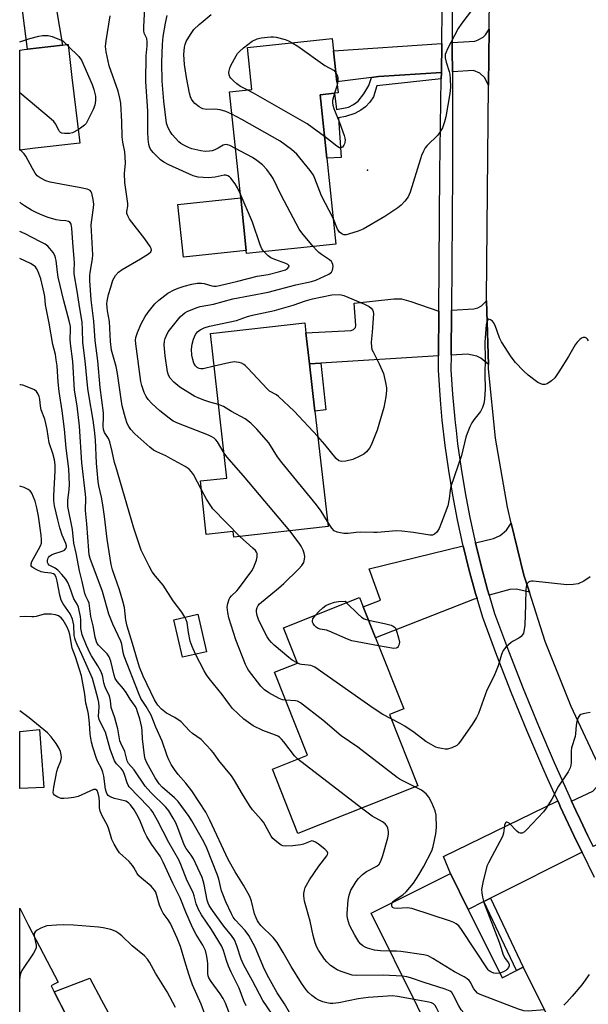
# Model space of a CAD drawing. Units: inches. Extents: x 1327760 to 1333760, y 505447 to 509447.
# Drawn here: x 1327760 to 1327944, y 507453 to 507771 of the extents above; entities that cross this region are included whole.
import ezdxf

# ---------------------------------------------------------------- set-up
doc = ezdxf.new("R2010")
doc.units = ezdxf.units.IN
doc.header["$MEASUREMENT"] = 0
for name, color, linetype in [('BLDG-Footprint', 5, 'Continuous'), ('CULTRL-Pad', 6, 'Continuous'), ('ELEV-Spot Elevation', 7, 'Continuous'), ('TRANS-Driveway', 251, 'Continuous'), ('TRANS-Non Street Sidewalk', 7, 'Continuous'), ('TRANS-Road', 130, 'Continuous'), ('TRANS-Street Sidewalk', 7, 'Continuous'), ('Undefined', 1, 'Continuous')]:
    doc.layers.add(name, color=color, linetype=linetype)

msp = doc.modelspace()

# ---------------------------------------------------------------- linework, layer by layer
at = {"layer": 'BLDG-Footprint'}
for points, elevation in [([(1327862.56, 507698.9), (1327833.7, 507695.86), (1327833.6, 507696.81), (1327831.81, 507713.86), (1327828.2, 507748.08), (1327835.4, 507748.84), (1327833.96, 507762.46), (1327861.41, 507765.35), (1327861.82, 507761.4), (1327862.88, 507751.35), (1327863.26, 507747.77), (1327862.16, 507747.66), (1327857.48, 507747.16), (1327859.64, 507726.63)], 325.84), ([(1327765.36, 507729.86), (1327760.35, 507729.27), (1327760.36, 507761.59), (1327761.79, 507761.76), (1327762.89, 507761.89), (1327774.2, 507763.23), (1327775.6, 507763.4), (1327775.96, 507763.44), (1327777.23, 507752.78), (1327779.63, 507732.46), (1327779.74, 507731.56)], 319.19), ([(1327860.06, 507607.58), (1327829.56, 507604.09), (1327829.35, 507605.91), (1327820.65, 507604.98), (1327818.8, 507622.33), (1327827.36, 507623.24), (1327822, 507669.96), (1327852.51, 507673.46), (1327852.88, 507670.25), (1327854.04, 507660.14), (1327855.79, 507644.85)], 324.2), ([(1327889.03, 507523.77), (1327850.3, 507508.36), (1327842.05, 507529.1), (1327853.44, 507533.64), (1327842.75, 507560.51), (1327850.11, 507563.43), (1327845.59, 507574.8), (1327870.21, 507584.59), (1327871.4, 507581.58), (1327875.4, 507571.54), (1327884.5, 507548.67), (1327879.86, 507546.82)], 321.93), ([(1327820.75, 507567.08), (1327812.99, 507565.29), (1327810.19, 507577.4), (1327817.96, 507579.19)], 317.71), ([(1327905.39, 507483.74), (1327916.37, 507461.67), (1327921, 507463.97), (1327923.17, 507465.05), (1327936.82, 507437.61), (1327904.39, 507421.47), (1327889.02, 507452.33), (1327873.97, 507482.57), (1327899.62, 507495.33)], 315.85), ([(1327782.92, 507435.07), (1327760.32, 507423.3), (1327760.33, 507484.16), (1327763.22, 507478.61), (1327772.79, 507460.24), (1327771.3, 507459.46), (1327770.45, 507459.02), (1327771.45, 507457.09), (1327775.92, 507448.52), (1327781.72, 507437.38)], 302.19)]:
    msp.add_lwpolyline(points, close=True, dxfattribs=dict(at, elevation=elevation))
at = {"layer": 'CULTRL-Pad'}
for points in [[(1327833.6, 507696.81), (1327813.25, 507694.67), (1327811.46, 507711.71), (1327831.81, 507713.85)], [(1327768.14, 507523.18), (1327760.33, 507522.84), (1327760.33, 507541.33), (1327766.75, 507541.91), (1327767.17, 507536.14)], [(1327792.65, 507443.28), (1327781.72, 507437.38), (1327776.46, 507447.47), (1327775.92, 507448.52), (1327774.82, 507450.64), (1327771.45, 507457.09), (1327783.02, 507461.54), (1327786.75, 507454.47), (1327788.78, 507450.64), (1327790.45, 507447.47)]]:
    msp.add_lwpolyline(points, close=True, dxfattribs=at)
at = {"layer": 'ELEV-Spot Elevation'}
msp.add_point((1327872.83, 507722.76, 327.19), dxfattribs=at)
at = {"layer": 'TRANS-Driveway'}
for points in [[(1327760.36, 507815.07), (1327774.54, 507815.12), (1327772.03, 507813.44), (1327770.71, 507812.27), (1327769.92, 507811.1), (1327769.12, 507809.43), (1327768.63, 507806.05), (1327768.38, 507799.28), (1327769.29, 507791.91), (1327774.2, 507763.23), (1327762.89, 507761.89), (1327760.36, 507781.34)], [(1327911.98, 507750.31), (1327910.59, 507752.73), (1327909.16, 507754.2), (1327907.12, 507755), (1327900.24, 507754.57), (1327900.23, 507761.6), (1327900.23, 507764.03), (1327907.51, 507764.53), (1327908.58, 507764.91), (1327910.16, 507765.78), (1327910.92, 507766.57), (1327912.16, 507768.39)], [(1327896.69, 507754.35), (1327876.37, 507753.07), (1327874.09, 507752.78), (1327862.88, 507751.35), (1327861.82, 507761.4), (1327896.83, 507763.8)], [(1327895.88, 507677.24), (1327895.77, 507662.76), (1327857.75, 507660.37), (1327854.04, 507660.14), (1327852.88, 507670.25), (1327867.52, 507671), (1327868.23, 507671.23), (1327868.88, 507671.92), (1327869.07, 507672.62), (1327868.53, 507679.84), (1327881.34, 507681.17), (1327883.74, 507681.14), (1327886.79, 507680.33)], [(1327911.94, 507659.92), (1327909.5, 507662.02), (1327908.17, 507662.63), (1327905.14, 507663.35), (1327899.81, 507663.02), (1327899.92, 507677.48), (1327907.21, 507677.91), (1327908.49, 507678.33), (1327909.62, 507678.9), (1327911.32, 507680.59)], [(1327925.18, 507586.3), (1327922.43, 507586.95), (1327920.87, 507587.27), (1327918.86, 507587.16), (1327912.13, 507585.35), (1327911.62, 507587.07), (1327909.51, 507594.83), (1327907.69, 507602.3), (1327913.57, 507603.74), (1327915.66, 507604.7), (1327917.76, 507606.34), (1327919.29, 507608.7), (1327923.4, 507591.87)], [(1327908.22, 507584.31), (1327907.28, 507584.06), (1327875.4, 507571.54), (1327871.4, 507581.58), (1327876.99, 507583.81), (1327873.36, 507593.84), (1327903.77, 507601.33), (1327905.6, 507593.83), (1327907.73, 507585.96)], [(1327959.41, 507506.55), (1327956.27, 507507.92), (1327955.09, 507508.18), (1327952.88, 507507.66), (1327945.78, 507504.09), (1327944.06, 507507.58), (1327941.6, 507512.82), (1327940.22, 507515.76), (1327938.79, 507518.79), (1327945.71, 507522.05), (1327946.92, 507523.41), (1327948.08, 507525.64), (1327948.5, 507528.68)], [(1327942.17, 507502.27), (1327912.61, 507487.38), (1327910.44, 507486.29), (1327905.39, 507483.74), (1327899.62, 507495.33), (1327897.38, 507500.93), (1327934.34, 507518.83), (1327934.86, 507517.67), (1327935.14, 507517.07), (1327940.42, 507505.83)]]:
    msp.add_lwpolyline(points, close=True, dxfattribs=at)
at = {"layer": 'TRANS-Non Street Sidewalk'}
for points in [[(1327896.66, 507752.28), (1327875.85, 507750.01), (1327874.73, 507746.52), (1327873.56, 507744.82), (1327872.12, 507743.28), (1327870.66, 507742.22), (1327868.72, 507741.16), (1327865.65, 507740.18), (1327863.37, 507739.75), (1327864.25, 507726.92), (1327859.64, 507726.63), (1327857.48, 507747.16), (1327862.16, 507747.66), (1327862.75, 507742.46), (1327866.63, 507743.16), (1327868.3, 507744.01), (1327869.83, 507745.11), (1327871.66, 507747.5), (1327873.22, 507750.16), (1327874.09, 507752.78), (1327876.37, 507753.07), (1327896.69, 507754.35)], [(1327854.04, 507660.14), (1327857.75, 507660.37), (1327859.3, 507645.25), (1327855.79, 507644.85)], [(1327910.44, 507486.29), (1327912.61, 507487.38), (1327923.17, 507465.05), (1327921, 507463.97)]]:
    msp.add_lwpolyline(points, close=True, dxfattribs=at)
at = {"layer": 'TRANS-Road'}
msp.add_lwpolyline([(1328070.84, 507280.38), (1328041.06, 507340.86), (1328031.99, 507359.29), (1328028.34, 507366.71), (1328000.3, 507423.59), (1327991.6, 507441.25), (1327959.41, 507506.55), (1327948.5, 507528.68), (1327945.66, 507534.43), (1327938.64, 507549.36), (1327930.27, 507570.35), (1327925.18, 507586.3), (1327923.4, 507591.87), (1327919.29, 507608.7), (1327918.04, 507613.82), (1327914.23, 507636.09), (1327911.98, 507658.57), (1327911.94, 507659.92), (1327911.32, 507680.59), (1327911.31, 507681.15), (1327911.98, 507750.31), (1327912.16, 507768.39), (1327912.36, 507789.56)], dxfattribs=at)
at = {"layer": 'TRANS-Street Sidewalk'}
for points in [[(1327900.2, 507797.5), (1327900.23, 507765.13), (1327900.23, 507764.03), (1327900.23, 507761.6), (1327900.24, 507754.57), (1327900.26, 507722.14), (1327899.92, 507677.48), (1327899.81, 507663.02), (1327899.77, 507658.27), (1327900.29, 507650.33), (1327901.01, 507642.32), (1327901.14, 507641.23), (1327901.44, 507638.6), (1327901.93, 507634.33), (1327903.05, 507626.36), (1327904.37, 507618.42), (1327905.89, 507610.51), (1327907.6, 507602.65), (1327907.69, 507602.3), (1327909.51, 507594.83), (1327911.62, 507587.07), (1327912.13, 507585.35), (1327913.89, 507579.43), (1327918.39, 507567.33), (1327923.12, 507555.21), (1327928.06, 507543.17), (1327933.19, 507531.22), (1327938.53, 507519.36), (1327938.79, 507518.79), (1327940.22, 507515.76), (1327941.6, 507512.82), (1327944.06, 507507.58), (1327945.78, 507504.09)], [(1327946.18, 507494.09), (1327942.17, 507502.27), (1327940.42, 507505.83), (1327935.14, 507517.07), (1327934.86, 507517.67), (1327934.34, 507518.83), (1327933.28, 507521.18), (1327931.15, 507525.91), (1327929.49, 507529.59), (1327924.33, 507541.61), (1327919.37, 507553.71), (1327914.61, 507565.89), (1327910.06, 507578.15), (1327908.22, 507584.31), (1327907.73, 507585.96), (1327905.6, 507593.83), (1327903.77, 507601.33), (1327903.67, 507601.74), (1327901.93, 507609.7), (1327900.4, 507617.71), (1327899.06, 507625.74), (1327897.93, 507633.81), (1327896.99, 507641.91), (1327896.52, 507647.17), (1327896.26, 507650.02), (1327895.73, 507658.15), (1327895.77, 507662.76), (1327895.88, 507677.24), (1327896.22, 507722.18), (1327896.66, 507752.28), (1327896.69, 507754.35), (1327896.83, 507763.8), (1327896.99, 507774.71)]]:
    msp.add_lwpolyline(points, dxfattribs=at)
at = {"layer": 'Undefined'}
for p, q in [((1327775.49, 507763.38, 320), (1327776.03, 507762.85, 320)), ((1327862.99, 507750.3, 328), (1327862.18, 507747.66, 328)), ((1327760.6, 507729.29, 318), (1327760.36, 507729.54, 318)), ((1327870.86, 507516.54, 318), (1327850.26, 507532.37, 318))]:
    msp.add_line(p, q, dxfattribs=at)
for points, elevation in [([(1327831.67, 507715.2), (1327830.79, 507717.1), (1327830.01, 507718.34), (1327828.59, 507720.19), (1327828.12, 507720.65), (1327827.68, 507720.95), (1327827.04, 507721.16), (1327826.4, 507721.17), (1327823.59, 507720.53), (1327821.32, 507720.28), (1327818.07, 507720.53), (1327816.43, 507720.93), (1327808.5, 507724.54), (1327806.99, 507725.34), (1327805.88, 507726.13), (1327804.63, 507727.28), (1327803.45, 507728.5), (1327802.65, 507729.62), (1327802.32, 507730.33), (1327802.09, 507731.08), (1327801.89, 507732.8), (1327801.79, 507735.15), (1327801.71, 507741.9), (1327801.09, 507751.47), (1327801.2, 507759.78), (1327801.53, 507762.97), (1327801.58, 507764.34), (1327801.42, 507765.33), (1327800.75, 507766.64), (1327800.59, 507767.13), (1327800.49, 507767.98), (1327800.5, 507769.15), (1327800.86, 507777.49)], 322), ([(1327906.72, 507774.81), (1327903.34, 507770.3), (1327902.17, 507768.6), (1327898.56, 507761.8), (1327898.19, 507761), (1327897.95, 507760.19), (1327897.95, 507759.11), (1327898.19, 507757.74), (1327899.22, 507754.65), (1327899.43, 507753.79), (1327899.57, 507752.31), (1327899.67, 507749.63), (1327899.46, 507747.59), (1327898.11, 507740.09), (1327897.71, 507738.4), (1327897.01, 507736.53), (1327896.24, 507735.03), (1327895.5, 507734.16), (1327892.04, 507730.82), (1327891.41, 507729.98), (1327890.86, 507728.93), (1327890.28, 507727.56), (1327889.9, 507726.43), (1327886.62, 507715.72), (1327885.94, 507714.13), (1327884.92, 507712.73), (1327883.73, 507711.48), (1327882.56, 507710.61), (1327878.45, 507707.84), (1327871.36, 507703.72), (1327869.74, 507703.07), (1327866.69, 507702.06), (1327865.86, 507701.89), (1327865.16, 507701.93), (1327864.49, 507702.17), (1327863.7, 507702.77), (1327863.1, 507703.73), (1327861.67, 507707.31)], 326), ([(1327819.11, 507619.42), (1327816.57, 507624.34), (1327815.88, 507625.3), (1327815.08, 507626.16), (1327813.88, 507627.01), (1327809.14, 507629.59), (1327807.55, 507630.41), (1327804.64, 507631.68), (1327803.61, 507632.28), (1327802.46, 507633.21), (1327797.57, 507637.49), (1327796.25, 507638.89), (1327795.57, 507639.92), (1327795.13, 507640.93), (1327794.57, 507642.56), (1327793.48, 507646.57), (1327793.1, 507648.75), (1327791.99, 507657.1), (1327791.48, 507659.3), (1327790.02, 507664.64), (1327789.68, 507667.42), (1327789.36, 507673.85), (1327788.72, 507677.28), (1327788.59, 507678.44), (1327788.55, 507679.61), (1327788.62, 507680.44), (1327789.09, 507682.64), (1327789.75, 507685.01), (1327790.49, 507687.24), (1327790.83, 507688.03), (1327791.3, 507688.74), (1327792.29, 507689.78), (1327793.42, 507690.67), (1327799.44, 507694.14), (1327801.95, 507695.69), (1327802.74, 507696.35), (1327802.98, 507696.95), (1327802.89, 507697.42), (1327802.51, 507698.14), (1327800.82, 507700.58), (1327795.81, 507706.99), (1327795.25, 507707.98), (1327794.99, 507708.76), (1327794.96, 507709.42), (1327795.27, 507711.15), (1327795.3, 507711.97), (1327794.36, 507718.83), (1327794.25, 507721.75), (1327794.49, 507725.1), (1327794.46, 507727.08), (1327794.3, 507728.77), (1327793.66, 507731.85), (1327793.43, 507733.6), (1327793.4, 507738.47), (1327793.06, 507744.44), (1327792.75, 507746.12), (1327792.16, 507748.31), (1327789.21, 507756.52), (1327788.26, 507761.05), (1327788.05, 507762.76), (1327788.24, 507764.65), (1327789.58, 507772.75)], 320), ([(1327830.13, 507729.8), (1327828.32, 507730.73), (1327827.56, 507730.99), (1327827.06, 507731.07), (1327826.59, 507731.03), (1327826.17, 507730.9), (1327824.49, 507729.9), (1327823.43, 507729.38), (1327822.6, 507729.08), (1327821.75, 507728.9), (1327820.31, 507728.87), (1327818.87, 507729), (1327816.03, 507729.74), (1327814.95, 507730.14), (1327813.44, 507730.89), (1327812.48, 507731.47), (1327811.82, 507732), (1327809.63, 507734.33), (1327808.99, 507735.27), (1327808.32, 507736.52), (1327808.01, 507737.3), (1327807.85, 507738), (1327806.89, 507745.14), (1327806.42, 507751.55), (1327806.24, 507757.6), (1327806.48, 507763.41), (1327806.77, 507766.03), (1327807.52, 507770.32), (1327808.05, 507772.79)], 324), ([(1327828.96, 507740.89), (1327827.04, 507741.75), (1327825.15, 507742.33), (1327823.39, 507742.51), (1327820.73, 507742.42), (1327819.6, 507742.6), (1327819.07, 507742.8), (1327818.32, 507743.24), (1327816.95, 507744.34), (1327816.39, 507745.02), (1327815.92, 507745.75), (1327815.55, 507746.54), (1327815.2, 507747.65), (1327814.24, 507752.77), (1327813.58, 507756.98), (1327813.41, 507760.23), (1327813.47, 507761.42), (1327813.64, 507762.59), (1327813.84, 507763.43), (1327814.21, 507764.42), (1327815.52, 507766.7), (1327816.69, 507768.33), (1327818.41, 507769.93), (1327822.26, 507773.18)], 326), ([(1327760.36, 507764.3), (1327763.64, 507765.34), (1327766.54, 507766.09), (1327767.71, 507766.3), (1327769.48, 507766.32), (1327770.84, 507765.98), (1327774.27, 507764.59), (1327775.49, 507763.38)], 320), ([(1327834.12, 507748.71), (1327831.77, 507749.88), (1327830.55, 507750.7), (1327829.43, 507751.66), (1327828.61, 507752.49), (1327828.3, 507752.95), (1327828.05, 507753.61), (1327827.99, 507754.36), (1327828.06, 507754.93), (1327828.28, 507755.79), (1327828.59, 507756.62), (1327830.33, 507759.75), (1327830.81, 507760.5), (1327831.37, 507761.18), (1327832.7, 507762.33), (1327835.53, 507764.46), (1327837.09, 507765.21), (1327838.46, 507765.58), (1327841.56, 507765.88), (1327842.4, 507765.88), (1327843.23, 507765.78), (1327846.22, 507765.07), (1327847.27, 507764.63), (1327848.47, 507763.98)], 328), ([(1327776.03, 507762.85), (1327779.41, 507759.5), (1327780.26, 507758.33), (1327783.76, 507750.5), (1327784.28, 507748.89), (1327784.8, 507746.72), (1327784.82, 507745.27), (1327784.59, 507743.81), (1327784.05, 507742.44), (1327782.49, 507739.21), (1327781.77, 507737.93), (1327781.25, 507737.31), (1327780.45, 507736.65), (1327779.23, 507735.87)], 320), ([(1327848.47, 507763.98), (1327850.27, 507762.86), (1327859.05, 507756.61), (1327862.07, 507755.04), (1327862.58, 507754.26)], 328), ([(1327862.58, 507754.26), (1327863.05, 507753.25), (1327863.2, 507752.62), (1327863.19, 507751.54), (1327862.99, 507750.3)], 328), ([(1327779.23, 507735.87), (1327777.43, 507734.91), (1327776.4, 507734.61), (1327774.77, 507734.61), (1327774, 507734.77), (1327773.57, 507734.98), (1327773.24, 507735.31), (1327772.97, 507735.73), (1327771.92, 507737.81), (1327771.35, 507738.48), (1327770.48, 507739.28), (1327760.36, 507747.82)], 320), ([(1327858.9, 507733.66), (1327854.89, 507736.63), (1327853.28, 507737.73), (1327835.91, 507747.74), (1327834.12, 507748.71)], 328), ([(1327862.18, 507747.66), (1327861.52, 507745.3), (1327861.46, 507744.61), (1327861.55, 507743.78), (1327861.87, 507742.7), (1327863.76, 507738.2), (1327865.3, 507733.99), (1327865.52, 507733.12), (1327865.58, 507732.57), (1327865.52, 507731.78), (1327865.4, 507731.28), (1327865.18, 507730.83), (1327864.68, 507730.26), (1327864.09, 507729.97), (1327863.7, 507730.02), (1327862.83, 507730.54), (1327860.85, 507732.18), (1327858.9, 507733.66)], 328), ([(1327861.67, 507707.31), (1327857.89, 507714.49), (1327855.8, 507720.11), (1327855.31, 507721.18), (1327854.29, 507722.64), (1327849.99, 507727.98), (1327848.18, 507729.52), (1327844.59, 507732.12), (1327832.11, 507739.22), (1327828.96, 507740.89)], 326), ([(1327855.27, 507698.13), (1327851.57, 507702.5), (1327850.73, 507703.7), (1327844.87, 507714.75), (1327842.25, 507720.07), (1327841.65, 507721.09), (1327840.22, 507722.97), (1327838.88, 507724.52), (1327837.06, 507725.92), (1327835.58, 507726.84), (1327830.13, 507729.8)], 324), ([(1327813.75, 507578.22), (1327812.74, 507579.9), (1327809.98, 507583.59), (1327806.69, 507588.59), (1327804.22, 507591.53), (1327803.21, 507592.93), (1327802.21, 507594.7), (1327799.66, 507599.95), (1327797.19, 507607.06), (1327794.27, 507617.42), (1327791.38, 507626.93), (1327791.02, 507628.3), (1327790.26, 507631.85), (1327789.44, 507634.98), (1327789.03, 507636.06), (1327787.79, 507638.01), (1327787.41, 507638.9), (1327787.31, 507640.02), (1327787.43, 507642.92), (1327787.38, 507644.35), (1327786.39, 507652.5), (1327785.55, 507661.14), (1327784.78, 507667.71), (1327784.3, 507673.93), (1327783.47, 507680.9), (1327783.04, 507687.15), (1327783.01, 507688.61), (1327783.08, 507689.75), (1327783.82, 507694.16), (1327783.94, 507695.45), (1327783.47, 507705.07), (1327783.61, 507706.75), (1327784.19, 507710.67), (1327784.27, 507711.8), (1327784.12, 507713.29), (1327783.69, 507715.31), (1327783.48, 507715.82), (1327783.14, 507716.22), (1327782.69, 507716.49), (1327782.16, 507716.67), (1327779.53, 507717.24), (1327775.33, 507717.92), (1327770.15, 507718.95), (1327768.75, 507719.36), (1327766.92, 507720.3), (1327766.01, 507721), (1327765.31, 507721.86), (1327764.42, 507723.31), (1327762.28, 507727.35), (1327761.77, 507728.03), (1327760.6, 507729.29)], 318), ([(1327839.32, 507696.46), (1327838.63, 507697.38), (1327838.05, 507698.6), (1327835.66, 507705.97), (1327831.67, 507715.2)], 322), ([(1327884.13, 507462.16), (1327877.83, 507462.55), (1327869.17, 507462.44), (1327867.86, 507462.54), (1327866.2, 507463.01), (1327864.28, 507463.7), (1327862.95, 507464.28), (1327860.87, 507465.67), (1327859.62, 507466.78), (1327858.93, 507467.69), (1327856.99, 507470.55), (1327856.41, 507471.56), (1327855.84, 507472.94), (1327855.21, 507475.33), (1327854.25, 507480), (1327852.46, 507486.45), (1327852.2, 507488.14), (1327852.25, 507488.96), (1327852.44, 507490.03), (1327852.68, 507490.81), (1327853.04, 507491.58), (1327854.08, 507493.3), (1327857.11, 507497.71), (1327859.69, 507501.14), (1327859.89, 507501.55), (1327859.97, 507501.93), (1327859.76, 507502.52), (1327859, 507503.26), (1327856.91, 507504.87), (1327855.98, 507505.52), (1327855.27, 507505.86), (1327854.77, 507505.9), (1327854.24, 507505.78), (1327852.08, 507504.85), (1327851.23, 507504.63), (1327848.6, 507504.34), (1327846.26, 507504.21), (1327845.44, 507504.33), (1327844.93, 507504.55), (1327843.97, 507505.18), (1327842.83, 507506.11), (1327842.2, 507506.71), (1327841.67, 507507.4), (1327839.74, 507511.03), (1327839.13, 507512.03), (1327838.44, 507512.89), (1327835.64, 507515.98), (1327834.61, 507517.33), (1327832.38, 507520.98), (1327829.8, 507525.46), (1327828.85, 507526.93), (1327824.75, 507531.89), (1327822.99, 507534.39), (1327822.27, 507535.29), (1327819.05, 507538.66), (1327816.19, 507540.66), (1327815.19, 507541.52), (1327812.49, 507544.44), (1327810.54, 507545.8), (1327807.85, 507547.2), (1327806.22, 507548.47), (1327805.05, 507549.76), (1327803.88, 507551.58), (1327800.3, 507559.22), (1327799.12, 507562.09), (1327798.37, 507564.24), (1327796.8, 507569.75), (1327795.09, 507575.3), (1327794.68, 507577.33), (1327794.18, 507581.43), (1327793.7, 507583.42), (1327792.63, 507587.07), (1327790.36, 507593.54), (1327789.92, 507595.28), (1327788.64, 507603.47), (1327787.79, 507610.76), (1327787.24, 507614.57), (1327786.79, 507617.1), (1327785.89, 507620.69), (1327785.67, 507622.09), (1327785.21, 507628.06), (1327784.83, 507635.57), (1327784.55, 507638.72), (1327784.11, 507641.93), (1327782.63, 507650.12), (1327782.32, 507652.19), (1327781.53, 507661.11), (1327780.76, 507667.08), (1327780.67, 507671.39), (1327780.5, 507673.55), (1327779.51, 507679.51), (1327778.93, 507683.69), (1327777.97, 507689.29), (1327777.93, 507690.23), (1327778.03, 507692.86), (1327777.99, 507694.15), (1327777.47, 507699.38), (1327777.18, 507704.05), (1327776.97, 507705.33), (1327776.64, 507705.91), (1327776.06, 507706.25), (1327775.27, 507706.38), (1327773.56, 507706.47), (1327772.12, 507706.74), (1327769.57, 507707.51), (1327767.1, 507708.5), (1327765.48, 507709.21), (1327764.17, 507709.89), (1327761.88, 507711.25), (1327760.92, 507711.95), (1327760.35, 507712.42)], 316), ([(1327887.87, 507454.66), (1327882.47, 507455.65), (1327880.93, 507455.78), (1327873.03, 507455.27), (1327869.83, 507454.81), (1327863.5, 507453.61), (1327861.59, 507453.37), (1327860.75, 507453.37), (1327859.64, 507453.54), (1327858.37, 507453.93), (1327857.1, 507454.46), (1327856.09, 507455.01), (1327854.75, 507455.98), (1327853.7, 507456.87), (1327852.93, 507457.74), (1327851.43, 507459.9), (1327848.08, 507465.35), (1327845.58, 507469.79), (1327843.55, 507473.09), (1327842.24, 507474.65), (1327838.35, 507478.57), (1327837.61, 507479.46), (1327837.21, 507480.08), (1327836.76, 507481.04), (1327836.29, 507482.37), (1327835.31, 507486.43), (1327834.77, 507487.93), (1327832.66, 507491.61), (1327829.96, 507495.89), (1327827.78, 507499.89), (1327821.81, 507512.61), (1327820.5, 507515.18), (1327815.97, 507522.07), (1327814.03, 507524.64), (1327811.59, 507527.43), (1327810.4, 507528.97), (1327809.33, 507530.59), (1327808.54, 507532.12), (1327808.02, 507533.45), (1327806.42, 507538.17), (1327804.39, 507542.65), (1327802.83, 507546.61), (1327801.27, 507549.43), (1327799.55, 507551.93), (1327798.7, 507553.78), (1327794.14, 507565.68), (1327793.82, 507566.8), (1327793.33, 507569.54), (1327793.04, 507570.54), (1327790.43, 507576.02), (1327789.11, 507579.18), (1327787.11, 507586.52), (1327783.07, 507597.27), (1327782.81, 507598.4), (1327782.63, 507599.82), (1327782.05, 507608.4), (1327781.62, 507612.72), (1327781.7, 507616.7), (1327781.65, 507618.06), (1327780.38, 507628.12), (1327779.67, 507639.99), (1327778.86, 507646.6), (1327778.09, 507651.62), (1327777.52, 507660.98), (1327776.72, 507666.78), (1327776.69, 507668.18), (1327776.77, 507671.17), (1327776.71, 507672.2), (1327776.37, 507674.05), (1327774.61, 507680.59), (1327772.8, 507688.17), (1327772.52, 507689.84), (1327772.11, 507693.62), (1327771.93, 507694.45), (1327771.65, 507695.2), (1327771.13, 507696.16), (1327770.12, 507697.48), (1327769.38, 507698.22), (1327768.57, 507698.83), (1327766.88, 507699.78), (1327762.05, 507702.19), (1327760.35, 507703.01)], 314), ([(1327824.63, 507647), (1327821.83, 507647.8), (1327819.91, 507648.43), (1327818.02, 507649.13), (1327816.96, 507649.63), (1327812.13, 507652.61), (1327810.13, 507654.28), (1327808.95, 507655.52), (1327808.43, 507656.52), (1327808.16, 507657.62), (1327807.41, 507662.76), (1327807.07, 507666.31), (1327807.13, 507667.49), (1327807.33, 507668.35), (1327807.66, 507669.17), (1327808.35, 507670.48), (1327809.58, 507672.14), (1327812.24, 507675.32), (1327813.06, 507676.17), (1327813.73, 507676.67), (1327814.48, 507677.08), (1327817.41, 507678.3), (1327818.73, 507678.68), (1327822.96, 507679.51), (1327829.21, 507681.14), (1327840.69, 507683.31), (1327849.61, 507685.76), (1327854.73, 507686.75), (1327856.05, 507687.21), (1327860.31, 507689.15), (1327861.13, 507689.82), (1327861.52, 507690.47), (1327861.63, 507690.98), (1327861.67, 507691.78), (1327861.6, 507692.3), (1327861.41, 507692.79), (1327861.11, 507693.24), (1327860.5, 507693.8), (1327857.92, 507695.49), (1327857.09, 507696.12), (1327856.39, 507696.8), (1327855.27, 507698.13)], 324), ([(1327826.44, 507631.29), (1327824.34, 507635), (1327823.8, 507635.64), (1327823.16, 507636.17), (1327822.44, 507636.6), (1327821.36, 507637.09), (1327811.68, 507640.84), (1327809.95, 507641.65), (1327808.61, 507642.59), (1327805.65, 507645.02), (1327803.03, 507647.38), (1327801.83, 507648.66), (1327801.2, 507649.63), (1327800.61, 507650.95), (1327799.85, 507653.14), (1327799.54, 507654.47), (1327797.83, 507666.63), (1327797.81, 507667.78), (1327797.91, 507668.64), (1327798.43, 507670.26), (1327799.64, 507673.16), (1327800.89, 507675.48), (1327801.87, 507676.91), (1327804.08, 507679.53), (1327805.3, 507680.73), (1327808.2, 507683.05), (1327810.24, 507684.15), (1327811.58, 507684.67), (1327813.51, 507685.24), (1327816.01, 507685.9), (1327817.7, 507686.21), (1327819.1, 507686.27), (1327819.93, 507686.2), (1327822.41, 507685.43), (1327823.11, 507685.3), (1327823.87, 507685.31), (1327824.98, 507685.48), (1327830.82, 507686.88), (1327837.14, 507688.53), (1327840.63, 507689.1), (1327844.06, 507689.89), (1327846.24, 507690.61), (1327846.9, 507691.01), (1327847.35, 507691.5), (1327847.43, 507691.67), (1327847.41, 507691.97), (1327847.03, 507692.34), (1327846.34, 507692.67), (1327842.84, 507693.91), (1327841.56, 507694.49), (1327840.65, 507695.11), (1327839.32, 507696.46)], 322), ([(1327847.6, 507450.39), (1327845.91, 507453.19), (1327843.6, 507456.79), (1327840.86, 507461.6), (1327839.53, 507464.29), (1327836.48, 507471.59), (1327834.38, 507475.34), (1327833.24, 507476.97), (1327829.99, 507480.44), (1327829.39, 507481.29), (1327828.81, 507482.31), (1327827.02, 507486.21), (1327825.99, 507488.67), (1327825.63, 507489.78), (1327824.69, 507493.52), (1327824.27, 507494.88), (1327820.89, 507503.59), (1327819.9, 507505.61), (1327816.02, 507512.4), (1327815.13, 507513.79), (1327811.57, 507518.65), (1327810.39, 507519.81), (1327806.4, 507523.31), (1327805.43, 507524.36), (1327804.17, 507526.31), (1327801.49, 507531.15), (1327800.95, 507532.45), (1327800.7, 507533.55), (1327800.02, 507538.96), (1327799.92, 507541.41), (1327799.77, 507542.54), (1327799.14, 507545.43), (1327798.46, 507547.62), (1327798.05, 507548.69), (1327797.64, 507549.49), (1327796.09, 507551.73), (1327794.72, 507553.94), (1327793.86, 507555.08), (1327791.8, 507557.46), (1327791.2, 507558.39), (1327790.83, 507559.56), (1327789.81, 507564.08), (1327789.31, 507565.39), (1327788.59, 507566.37), (1327785.76, 507569.24), (1327785.37, 507569.79), (1327785.11, 507570.33), (1327784.7, 507571.84), (1327784.11, 507575.5), (1327783.29, 507578.45), (1327782.77, 507582.77), (1327782.51, 507583.57), (1327781.73, 507585.05), (1327781.4, 507585.94), (1327780.56, 507589.82), (1327779.65, 507593.28), (1327778.62, 507598.92), (1327777.84, 507602.2), (1327777.41, 507606.61), (1327775.93, 507614.05), (1327775.88, 507616.02), (1327776.36, 507619.59), (1327776.47, 507621.18), (1327776.21, 507626.2), (1327775.4, 507632.88), (1327774.8, 507639.07), (1327774.05, 507644.94), (1327773.12, 507651.2), (1327772.8, 507654.29), (1327772.41, 507659.48), (1327772.17, 507661.5), (1327771.86, 507663.18), (1327770.99, 507666.44), (1327769.86, 507673.31), (1327768.84, 507678.13), (1327768.68, 507679.22), (1327768.48, 507681.9), (1327768.27, 507683.06), (1327767.11, 507687.67), (1327766.17, 507690.25), (1327765.8, 507691.03), (1327765.4, 507691.51), (1327764.98, 507691.86), (1327763.78, 507692.6), (1327760.35, 507694.24)], 312), ([(1327823.21, 507659.39), (1327819.7, 507658.6), (1327818.88, 507658.57), (1327818.37, 507658.68), (1327817.67, 507659.02), (1327817.14, 507659.54), (1327816.64, 507660.42), (1327816.29, 507661.53), (1327816.01, 507662.95), (1327815.89, 507664.89), (1327816.09, 507666.58), (1327816.53, 507668.18), (1327817.19, 507669.65), (1327817.82, 507670.49), (1327818.65, 507671.17), (1327819.97, 507671.8), (1327821.66, 507672.31), (1327830.39, 507674.23), (1327834.01, 507675.46), (1327835.59, 507675.91), (1327842.73, 507677.45), (1327848.71, 507679.16), (1327852.77, 507680.53), (1327854.98, 507681.18), (1327861.28, 507682.44), (1327863.88, 507682.59), (1327865.12, 507682.28), (1327866.48, 507681.77), (1327871.84, 507679.5), (1327873.38, 507678.73), (1327873.98, 507678.21), (1327874.43, 507677.59), (1327874.63, 507677.12), (1327874.75, 507676.3), (1327874.3, 507670.41), (1327873.94, 507667.19), (1327874.06, 507665.6), (1327874.25, 507664.84), (1327874.58, 507664.04), (1327876.57, 507660.16), (1327877.92, 507657.01), (1327878.59, 507654.16), (1327878.9, 507652.43), (1327878.98, 507651.57), (1327878.78, 507649.52), (1327878.12, 507646.05), (1327875.9, 507638.78), (1327874.68, 507635.51), (1327874, 507633.91), (1327873.45, 507632.94), (1327872.44, 507631.67), (1327871.64, 507630.95), (1327870.15, 507630.16), (1327868.06, 507629.28), (1327865.82, 507628.71), (1327864.44, 507628.59), (1327863.51, 507628.86), (1327862.66, 507629.54), (1327859, 507634.14), (1327856.73, 507636.67)], 326), ([(1327944.31, 507667.58), (1327943.96, 507668.16), (1327943.64, 507668.44), (1327943.2, 507668.64), (1327942.49, 507668.67), (1327942.04, 507668.49), (1327941.41, 507668.03), (1327940.64, 507667.23), (1327939.99, 507666.27), (1327937.78, 507662.51), (1327934.67, 507657.55), (1327933.33, 507655.64), (1327932.28, 507654.7), (1327930.91, 507653.76), (1327930.19, 507653.49), (1327929.41, 507653.52), (1327928.62, 507653.77), (1327927.86, 507654.18), (1327924.8, 507656.52), (1327923.28, 507657.88), (1327920.68, 507660.59), (1327919.31, 507662.46), (1327916.09, 507667.3), (1327915.5, 507668.63), (1327914.09, 507672.57), (1327913.56, 507673.59), (1327913.23, 507674.01), (1327912.62, 507674.45), (1327912.01, 507674.57), (1327911.7, 507674.37), (1327911.42, 507673.84), (1327911.2, 507672.83), (1327910.79, 507667.2), (1327910.86, 507661.82), (1327910.78, 507656.87), (1327910.86, 507652.01), (1327910.67, 507648.78), (1327910.47, 507647.34), (1327909.99, 507646.02), (1327909.34, 507644.76), (1327907.23, 507642.06), (1327906.58, 507641.11), (1327905.93, 507639.79), (1327905, 507637.62), (1327904.65, 507636.5), (1327903.17, 507630.58), (1327899.77, 507620.49), (1327899.54, 507619.34), (1327899.21, 507616.5), (1327898.76, 507614.31), (1327896.76, 507608.88), (1327895.97, 507606.97), (1327895.25, 507605.74), (1327894.5, 507605.06), (1327893.82, 507604.79), (1327892.98, 507604.79), (1327887.71, 507605.65), (1327883.93, 507606.07), (1327882.19, 507606.18), (1327875.96, 507605.64), (1327874.8, 507605.61), (1327870.57, 507605.75), (1327869.08, 507605.64), (1327866.56, 507605.3), (1327865.16, 507605.33), (1327862.95, 507605.75), (1327861.99, 507606.21), (1327861.28, 507606.99), (1327859.88, 507609.22)], 324), ([(1327856.73, 507636.67), (1327849.13, 507644.9), (1327844.05, 507649.6), (1327843.34, 507650.11), (1327841.14, 507651.39), (1327840.31, 507652.06), (1327834.11, 507658.82), (1327833.27, 507659.64), (1327832.81, 507659.99), (1327832.07, 507660.34), (1327831.28, 507660.59), (1327830.46, 507660.76), (1327829.63, 507660.8), (1327827.92, 507660.51), (1327823.21, 507659.39)], 326), ([(1327842.01, 507449.95), (1327838.91, 507454.34), (1327835.61, 507460.64), (1327832.77, 507465.77), (1327831.94, 507467.68), (1327830.54, 507472.04), (1327829.75, 507473.96), (1327828.78, 507475.36), (1327826.34, 507478.32), (1327822.66, 507483.37), (1327821.65, 507485.02), (1327821.31, 507485.77), (1327820.99, 507486.74), (1327819.99, 507491.86), (1327819.68, 507492.96), (1327819.28, 507494.04), (1327817.27, 507498.55), (1327816.51, 507500.09), (1327815.79, 507501.28), (1327814.14, 507503.5), (1327813.62, 507504.42), (1327813.18, 507505.46), (1327811.48, 507510.14), (1327810.77, 507511.79), (1327810, 507513.27), (1327808.5, 507515.64), (1327807.54, 507516.88), (1327802.76, 507521.59), (1327800.91, 507523.66), (1327797.36, 507528.88), (1327795.53, 507530.97), (1327795.09, 507531.77), (1327794.29, 507534.86), (1327793.03, 507537.5), (1327792.74, 507538.33), (1327792.03, 507542.13), (1327791.56, 507544.06), (1327791.1, 507545.69), (1327789.94, 507549.06), (1327789.7, 507551.28), (1327789.51, 507552.31), (1327789.22, 507553.07), (1327788.28, 507554.86), (1327787.81, 507555.94), (1327787.54, 507556.98), (1327787.22, 507558.96), (1327787.03, 507559.72), (1327786.57, 507560.77), (1327785.61, 507562.55), (1327783.54, 507565.74), (1327782.98, 507566.73), (1327781.93, 507569.08), (1327780.56, 507572.53), (1327780.28, 507573.58), (1327780.12, 507574.63), (1327780.06, 507577.38), (1327779.95, 507578.48), (1327779.61, 507580.42), (1327779.31, 507581.49), (1327778.86, 507582.42), (1327777.84, 507584.2), (1327776.48, 507588.14), (1327775.85, 507589.48), (1327775.2, 507590.56), (1327773.95, 507592.09), (1327772.63, 507593.45), (1327771.76, 507594.08), (1327769.81, 507595.1), (1327769.48, 507595.47), (1327769.31, 507595.9), (1327769.28, 507596.62), (1327769.4, 507597.11), (1327769.63, 507597.57), (1327769.96, 507597.97), (1327770.59, 507598.43), (1327771.35, 507598.77), (1327774.06, 507599.62), (1327774.8, 507599.93), (1327775.28, 507600.43), (1327775.41, 507600.88), (1327775.42, 507601.28), (1327775.24, 507602.08), (1327774.11, 507604.73), (1327773.31, 507607.2), (1327772.62, 507609.78), (1327771.62, 507614.24), (1327771.41, 507615.98), (1327771.38, 507617.46), (1327771.85, 507625.61), (1327771.75, 507627.51), (1327771.55, 507629.18), (1327771.08, 507631.17), (1327769.87, 507634.63), (1327769.2, 507638.94), (1327768.8, 507640.9), (1327768.43, 507642.27), (1327767.26, 507645.32), (1327767.06, 507646.47), (1327766.86, 507648.8), (1327766.65, 507649.6), (1327766.22, 507650.6), (1327765.76, 507651.25), (1327765.1, 507651.73), (1327763.26, 507652.57), (1327761.36, 507653.29), (1327760.54, 507653.43), (1327760.35, 507653.41)], 310), ([(1327859.88, 507609.22), (1327857.8, 507612.51), (1327856.34, 507614.57), (1327845.07, 507628.29), (1327843.74, 507630.13), (1327840.92, 507634.61), (1327837.06, 507639.06), (1327835.11, 507640.96), (1327833.21, 507642.41), (1327828.84, 507644.71), (1327826.27, 507646.37), (1327824.63, 507647)], 324), ([(1327847.7, 507606.17), (1327832.68, 507623.93), (1327827.32, 507630.14), (1327826.44, 507631.29)], 322), ([(1327833.56, 507452.54), (1327832.81, 507454.25), (1327831.28, 507458.34), (1327828.76, 507463.45), (1327827.89, 507465.42), (1327827.19, 507467.27), (1327826.21, 507470.51), (1327825.6, 507472.01), (1327822.38, 507477.23), (1327819.13, 507482.05), (1327818.15, 507483.74), (1327817.41, 507485.58), (1327816.77, 507488.12), (1327816.42, 507489.21), (1327814.44, 507493.05), (1327812.47, 507498.25), (1327811.76, 507499.84), (1327808.53, 507505.4), (1327804.92, 507512.56), (1327803.4, 507515.17), (1327802.83, 507515.94), (1327801.86, 507517.05), (1327795.73, 507523.42), (1327795.41, 507523.9), (1327795.03, 507524.67), (1327794.24, 507527.37), (1327793.78, 507528.47), (1327793.12, 507529.37), (1327791.68, 507530.82), (1327791.02, 507531.84), (1327789.58, 507535.56), (1327788.02, 507541.13), (1327786.3, 507544.4), (1327785.99, 507545.19), (1327785.85, 507546.18), (1327786.03, 507549.3), (1327785.97, 507550.65), (1327785.74, 507551.67), (1327784.79, 507554.86), (1327783.87, 507558.38), (1327783.47, 507559.44), (1327781.68, 507563.25), (1327780.47, 507566.16), (1327778.87, 507569.47), (1327778.35, 507570.7), (1327778.13, 507571.5), (1327777.99, 507572.37), (1327777.78, 507575.7), (1327777.37, 507577.6), (1327776.63, 507579.36), (1327774.4, 507582.57), (1327773.76, 507583.78), (1327773.29, 507585.33), (1327772.47, 507589.89), (1327772.11, 507591.25), (1327771.72, 507591.91), (1327771.28, 507592.26), (1327770.48, 507592.49), (1327768.4, 507592.7), (1327767.26, 507592.97), (1327765.91, 507593.54), (1327764.9, 507594.07), (1327764.28, 507594.55), (1327764.06, 507594.91), (1327764.02, 507595.52), (1327764.29, 507596.27), (1327766.44, 507600.09), (1327767.08, 507601.38), (1327767.33, 507602.19), (1327767.43, 507603.31), (1327767.3, 507604.76), (1327766.41, 507610.89), (1327765.91, 507613.64), (1327765.3, 507615.76), (1327764.22, 507618.41), (1327763.76, 507619.07), (1327763.08, 507619.56), (1327761.74, 507620.16), (1327760.34, 507620.64)], 308), ([(1327831.48, 507604.31), (1327822.82, 507613.27), (1327822.13, 507614.21), (1327820.74, 507616.46), (1327819.11, 507619.42)], 320), ([(1327850.1, 507563.46), (1327848.43, 507564.41), (1327847.39, 507565.17), (1327842.62, 507569.23), (1327841.77, 507570.05), (1327841.03, 507570.94), (1327840.36, 507571.88), (1327839.94, 507572.62), (1327837.58, 507577.56), (1327837.1, 507578.8), (1327836.88, 507579.99), (1327836.89, 507580.67), (1327837.07, 507581.34), (1327837.45, 507582.01), (1327837.92, 507582.56), (1327844.02, 507587.67), (1327845.69, 507589.19), (1327850.46, 507593.76), (1327851.58, 507595), (1327852.16, 507595.95), (1327852.47, 507597.06), (1327852.51, 507597.9), (1327852.31, 507598.95), (1327851.95, 507599.96), (1327851.32, 507601.22), (1327850.7, 507602.22), (1327847.7, 507606.17)], 322), ([(1327846.37, 507551.41), (1327845.3, 507551.56), (1327844.24, 507551.99), (1327840.92, 507553.83), (1327839.45, 507554.77), (1327838.32, 507555.97), (1327834.35, 507561.17), (1327833.89, 507561.88), (1327833.38, 507562.94), (1327830.21, 507570.91), (1327828.01, 507578.01), (1327827.63, 507579.74), (1327827.47, 507581.48), (1327827.6, 507582.65), (1327828.03, 507584.05), (1327828.31, 507584.53), (1327828.83, 507585.17), (1327830.58, 507586.82), (1327831.13, 507587.43), (1327835.36, 507593.26), (1327835.92, 507594.25), (1327836.52, 507595.57), (1327836.89, 507596.69), (1327837.11, 507597.79), (1327837.08, 507598.85), (1327836.89, 507599.33), (1327836.58, 507599.78), (1327835.76, 507600.61), (1327831.48, 507604.31)], 320), ([(1327944.85, 507591.34), (1327942.71, 507589.94), (1327940.95, 507589.08), (1327939.28, 507588.78), (1327937.27, 507588.7), (1327926.35, 507589.91), (1327925.8, 507589.89), (1327925.3, 507589.77), (1327924.89, 507589.56), (1327924.54, 507589.26), (1327924.19, 507588.63), (1327923.97, 507587.29), (1327923.94, 507582.34), (1327923.65, 507575.72), (1327923.51, 507574.24), (1327923.22, 507573.12), (1327922.82, 507572.39), (1327922.47, 507571.97), (1327921.78, 507571.47), (1327919.94, 507570.52), (1327919.21, 507570.05), (1327917.56, 507568.54), (1327916.69, 507567.47), (1327916.14, 507566.17), (1327915.03, 507562.58), (1327914.44, 507560.93), (1327913.61, 507559.03), (1327911.44, 507554.61), (1327908.65, 507547.14), (1327908.07, 507545.78), (1327906.63, 507543.52), (1327903.12, 507538.46), (1327902.26, 507537.35), (1327901.64, 507536.8), (1327900.08, 507536.02), (1327898.7, 507535.63), (1327897.88, 507535.62), (1327896.77, 507535.77), (1327895.68, 507536.01), (1327894.88, 507536.28), (1327893.37, 507537.06), (1327891.68, 507538.11), (1327887.93, 507540.99), (1327884.83, 507543.02), (1327883.32, 507543.9), (1327880.43, 507545.39)], 322), ([(1327855.93, 507578.91), (1327857.02, 507580.12), (1327858.37, 507581.32), (1327859.33, 507582.01), (1327860.33, 507582.49), (1327862.17, 507583.14), (1327863.39, 507583.35), (1327865.54, 507583.4), (1327866.02, 507582.93)], 324), ([(1327866.02, 507582.93), (1327869.73, 507579.22), (1327870.82, 507578.24), (1327871.76, 507577.69), (1327873.12, 507577.26)], 324), ([(1327828.52, 507449.29), (1327826.83, 507453.45), (1327826.1, 507454.97), (1327825.17, 507456.43), (1327822.2, 507460.41), (1327821.48, 507461.63), (1327821.24, 507462.3), (1327821.12, 507463.01), (1327821.17, 507466.12), (1327821.08, 507467.29), (1327820.78, 507469.05), (1327820.36, 507470.43), (1327819.54, 507472.17), (1327817.4, 507475.62), (1327816.19, 507477.91), (1327814, 507482.91), (1327812.27, 507487.48), (1327809.87, 507492.24), (1327806.76, 507499.09), (1327805.71, 507500.96), (1327803, 507504.87), (1327801.46, 507507.32), (1327800.71, 507508.82), (1327799.4, 507512.12), (1327798.66, 507513.7), (1327797.33, 507515.97), (1327796.2, 507517.61), (1327795.5, 507518.28), (1327794.62, 507518.76), (1327791.01, 507519.67), (1327789.63, 507520.14), (1327788.95, 507520.61), (1327788.61, 507521.04), (1327788.35, 507521.53), (1327788.07, 507522.6), (1327787.55, 507526.82), (1327787.26, 507528.14), (1327786.79, 507529.35), (1327785.61, 507531.5), (1327785.12, 507532.55), (1327783.93, 507536.21), (1327783.5, 507537.88), (1327783.14, 507540.41), (1327782.91, 507544.01), (1327782.6, 507546.87), (1327782.4, 507547.93), (1327781.74, 507550.41), (1327781.35, 507553.39), (1327780.33, 507559.3), (1327778.42, 507565.41), (1327777.33, 507568.28), (1327776.5, 507572.63), (1327776.22, 507573.75), (1327775.66, 507575.03), (1327774.39, 507577.26), (1327773.73, 507578.08), (1327772.92, 507578.65), (1327771.92, 507579), (1327770.48, 507579.19), (1327769.02, 507579.24), (1327768.21, 507579.19), (1327765.68, 507578.52), (1327764.94, 507578.39), (1327764.21, 507578.36), (1327762.06, 507578.46), (1327760.34, 507578.42)], 306), ([(1327817.17, 507566.25), (1327816.06, 507568.83), (1327815.48, 507570.48), (1327814.86, 507573.33), (1327814.44, 507576.54), (1327814.16, 507577.36), (1327813.75, 507578.22)], 318), ([(1327876.4, 507569.02), (1327867.68, 507570.59), (1327866.31, 507571.1), (1327860.44, 507573.78), (1327859.59, 507574.02), (1327857.54, 507574.36), (1327856.89, 507574.57), (1327856.23, 507575.01), (1327855.65, 507575.57), (1327855.19, 507576.2), (1327855.01, 507576.65), (1327854.99, 507577.09), (1327855.16, 507577.75), (1327855.93, 507578.91)], 324), ([(1327873.12, 507577.26), (1327878.28, 507576.21), (1327880.42, 507575.65), (1327881.14, 507575.34), (1327881.52, 507575.05), (1327881.83, 507574.66), (1327882.08, 507574.16), (1327882.87, 507571.63), (1327883.13, 507570.2), (1327883.09, 507569.68), (1327882.95, 507569.2), (1327882.74, 507568.77), (1327882.45, 507568.42), (1327882.06, 507568.21), (1327881.27, 507568.17), (1327876.4, 507569.02)], 324), ([(1327850.26, 507532.37), (1327849.16, 507533.42), (1327845.76, 507537.93), (1327845.02, 507538.82), (1327844.39, 507539.41), (1327843.79, 507539.81), (1327843.09, 507540.14), (1327838.95, 507541.58), (1327835.81, 507543.16), (1327832.86, 507545.28), (1327829.16, 507548.74), (1327828.12, 507550.01), (1327825.83, 507553.22), (1327821.64, 507558.4), (1327820.77, 507559.58), (1327820.01, 507560.86), (1327817.17, 507566.25)], 318), ([(1327880.43, 507545.39), (1327877.81, 507546.81), (1327874.65, 507548.85), (1327855.78, 507562.06), (1327854.99, 507562.46), (1327854.47, 507562.62), (1327853.65, 507562.76), (1327851.45, 507562.97), (1327850.92, 507563.11), (1327850.1, 507563.46)], 322), ([(1327888.15, 507523.42), (1327884.66, 507525.08), (1327883.39, 507525.79), (1327882.41, 507526.45), (1327869.72, 507536.27), (1327864.25, 507539.9), (1327858.36, 507545), (1327851.15, 507550.52), (1327850.16, 507551.08), (1327849.48, 507551.26), (1327846.37, 507551.41)], 320), ([(1327820.21, 507449.88), (1327818.99, 507453.11), (1327816.25, 507459.34), (1327815.53, 507461.22), (1327814.97, 507462.86), (1327813.78, 507467.03), (1327812.31, 507471.73), (1327811.26, 507474.52), (1327809.09, 507479.26), (1327808.34, 507480.44), (1327806.77, 507482.54), (1327806.14, 507483.63), (1327805.56, 507485.13), (1327804.6, 507488.55), (1327804.3, 507489.31), (1327803.9, 507490.01), (1327803.39, 507490.65), (1327802.79, 507491.24), (1327799.69, 507493.82), (1327798.87, 507494.61), (1327798.32, 507495.35), (1327797.27, 507497.29), (1327796.81, 507497.99), (1327795.71, 507499.21), (1327792.63, 507502.1), (1327791.94, 507503.05), (1327790.88, 507504.83), (1327790.16, 507506.41), (1327789.2, 507509.69), (1327788.75, 507510.92), (1327786.99, 507514.06), (1327786.36, 507515.58), (1327786.12, 507516.63), (1327786.15, 507518.6), (1327786.05, 507520), (1327785.75, 507521.33), (1327785.35, 507522.22), (1327784.85, 507522.59), (1327784.15, 507522.53), (1327779.2, 507520.33), (1327777.86, 507519.97), (1327776.08, 507519.73), (1327774.59, 507519.61), (1327773.72, 507519.66), (1327772.69, 507520.02), (1327771.59, 507520.72), (1327771.31, 507521.09), (1327771.19, 507521.58), (1327771.37, 507523.29), (1327772.35, 507528.32), (1327772.69, 507529.43), (1327773.62, 507531.81), (1327773.81, 507532.92), (1327773.77, 507533.77), (1327773.51, 507534.79), (1327773.07, 507535.76), (1327772.12, 507537.43), (1327770.55, 507539.52), (1327769.36, 507540.82), (1327763.35, 507545.66), (1327760.34, 507548)], 304), ([(1327944.76, 507547.39), (1327943.65, 507547.26), (1327942.56, 507547.04), (1327941.82, 507546.78), (1327941.4, 507546.51), (1327940.95, 507545.86), (1327940.46, 507544.5), (1327940.24, 507543.36), (1327940.1, 507540.54), (1327939.99, 507539.71), (1327938.72, 507536.04), (1327938.62, 507534.92), (1327938.64, 507531.22), (1327938.52, 507530.37), (1327938.29, 507529.53), (1327937.64, 507528.26), (1327934.54, 507523.66), (1327932.41, 507519.44), (1327930.58, 507516.49), (1327929.67, 507515.36), (1327924.17, 507509.5), (1327923.53, 507508.89), (1327922.85, 507508.46), (1327922.19, 507508.39), (1327921.74, 507508.55), (1327921.08, 507509.06), (1327918.58, 507511.63), (1327918.19, 507511.89), (1327917.83, 507512.02), (1327917.68, 507512.01), (1327917.45, 507511.81), (1327917.14, 507510.99), (1327916.78, 507508.46), (1327916.48, 507507.37), (1327912.97, 507500.91), (1327911.9, 507498.8), (1327911.44, 507497.72), (1327910.07, 507492.46), (1327909.69, 507490.25), (1327909.75, 507489.14), (1327909.95, 507487.75), (1327910.4, 507485.96), (1327915.34, 507473.19), (1327915.91, 507471.57), (1327916.62, 507469.11), (1327917.29, 507467.91), (1327918.38, 507466.49), (1327918.62, 507465.93), (1327918.56, 507465.49), (1327918.35, 507465.04), (1327917.87, 507464.39), (1327917.48, 507463.99), (1327916.76, 507463.55), (1327915.62, 507463.19)], 320), ([(1327880.9, 507486.02), (1327881.14, 507486.35), (1327881.72, 507486.88), (1327884.18, 507488.49), (1327885.25, 507489.42), (1327887.62, 507492.25), (1327889.43, 507494.94), (1327890.9, 507497.49), (1327893.6, 507502.7), (1327894.03, 507504.12), (1327894.88, 507508.23), (1327895.14, 507510.27), (1327895.02, 507514.27), (1327894.68, 507515.63), (1327893.56, 507518.28), (1327892.66, 507520.06), (1327891.76, 507521.12), (1327890.23, 507522.35), (1327888.15, 507523.42)], 320), ([(1327880.08, 507470.31), (1327877.04, 507470.33), (1327875.05, 507470.54), (1327872.83, 507471.22), (1327872.03, 507471.57), (1327871.32, 507472.01), (1327870.68, 507472.53), (1327869.98, 507473.32), (1327868.67, 507475.42), (1327867.03, 507478.71), (1327866.62, 507479.77), (1327866.41, 507480.56), (1327866.24, 507481.63), (1327866.22, 507482.47), (1327866.58, 507486.74), (1327866.89, 507488.4), (1327867.44, 507489.97), (1327868.12, 507491.19), (1327869.18, 507492.82), (1327869.92, 507493.73), (1327871.16, 507495.01), (1327872.47, 507496), (1327875.83, 507497.75), (1327876.57, 507498.44), (1327877.08, 507499.35), (1327877.76, 507501.18), (1327879.39, 507506.93), (1327879.61, 507508.08), (1327879.59, 507508.92), (1327879.34, 507510.01), (1327879.03, 507510.78), (1327878.54, 507511.45), (1327877.66, 507512.14), (1327874.35, 507513.91), (1327870.86, 507516.54)], 318), ([(1327915.62, 507463.19), (1327914.47, 507463.06), (1327913.66, 507463.19), (1327912.64, 507463.57), (1327912.19, 507463.86), (1327911.85, 507464.19), (1327903.19, 507477.3), (1327902.29, 507478.45), (1327901.46, 507479.14), (1327900.7, 507479.53), (1327899.59, 507479.95), (1327887.13, 507484.05), (1327885.58, 507484.27), (1327882.44, 507484.09), (1327881.41, 507484.17), (1327880.93, 507484.43), (1327880.68, 507484.92), (1327880.71, 507485.54), (1327880.9, 507486.02)], 320), ([(1327810.75, 507452.02), (1327808.06, 507457.17), (1327804.23, 507463.13), (1327802.29, 507466.68), (1327801.64, 507467.66), (1327800.66, 507468.73), (1327796.66, 507472.03), (1327793.33, 507475.26), (1327792.42, 507475.99), (1327791.44, 507476.62), (1327790.66, 507476.99), (1327789.84, 507477.23), (1327787.29, 507477.76), (1327785.86, 507477.98), (1327777.69, 507478.72), (1327774.48, 507478.79), (1327772.19, 507478.71), (1327769.07, 507478.44), (1327768.25, 507478.19), (1327767.19, 507477.72), (1327765.93, 507477.04), (1327765.32, 507476.54), (1327765.04, 507475.93), (1327765.02, 507475.15)], 302), ([(1327765.02, 507475.15), (1327765.62, 507472.22), (1327765.62, 507471.39), (1327765.48, 507470.84), (1327764.81, 507469.59), (1327761.07, 507464.01), (1327760.67, 507463.24), (1327760.38, 507462.19), (1327760.33, 507461.49)], 302), ([(1327930.01, 507451.29), (1327924.78, 507450.92), (1327923.32, 507451.02), (1327921.65, 507451.56), (1327909.18, 507456.31), (1327908.42, 507456.73), (1327907.69, 507457.43), (1327907.22, 507458.11), (1327905.99, 507460.39), (1327905.64, 507460.82), (1327905.04, 507461.36), (1327904.05, 507461.96), (1327900.94, 507463.62), (1327893.97, 507467.93), (1327892.44, 507468.73), (1327891, 507469.07), (1327883.61, 507470.15), (1327882.14, 507470.3), (1327880.08, 507470.31)], 318), ([(1327944.5, 507462.76), (1327942.07, 507459.37), (1327939.03, 507455.71), (1327937.31, 507453.83), (1327936.3, 507452.85)], 318), ([(1327931.61, 507435.02), (1327906.19, 507448.65), (1327904.92, 507449.4), (1327903.9, 507450.28), (1327903.05, 507451.3), (1327902.34, 507452.56), (1327900.55, 507456.2), (1327900.05, 507456.88), (1327899.49, 507457.34), (1327897.88, 507458), (1327891.11, 507460.13), (1327886.66, 507461.67), (1327885.53, 507461.98), (1327884.13, 507462.16)], 316), ([(1327920.13, 507429.31), (1327913.59, 507434.02), (1327902.36, 507441.33), (1327900.7, 507442.57), (1327899.49, 507443.84), (1327898.43, 507445.23), (1327895.09, 507451.95), (1327894.64, 507452.7), (1327894.13, 507453.24), (1327893.47, 507453.57), (1327892.64, 507453.8), (1327887.87, 507454.66)], 314)]:
    msp.add_lwpolyline(points, dxfattribs=dict(at, elevation=elevation))

doc.saveas('drawing.dxf')
